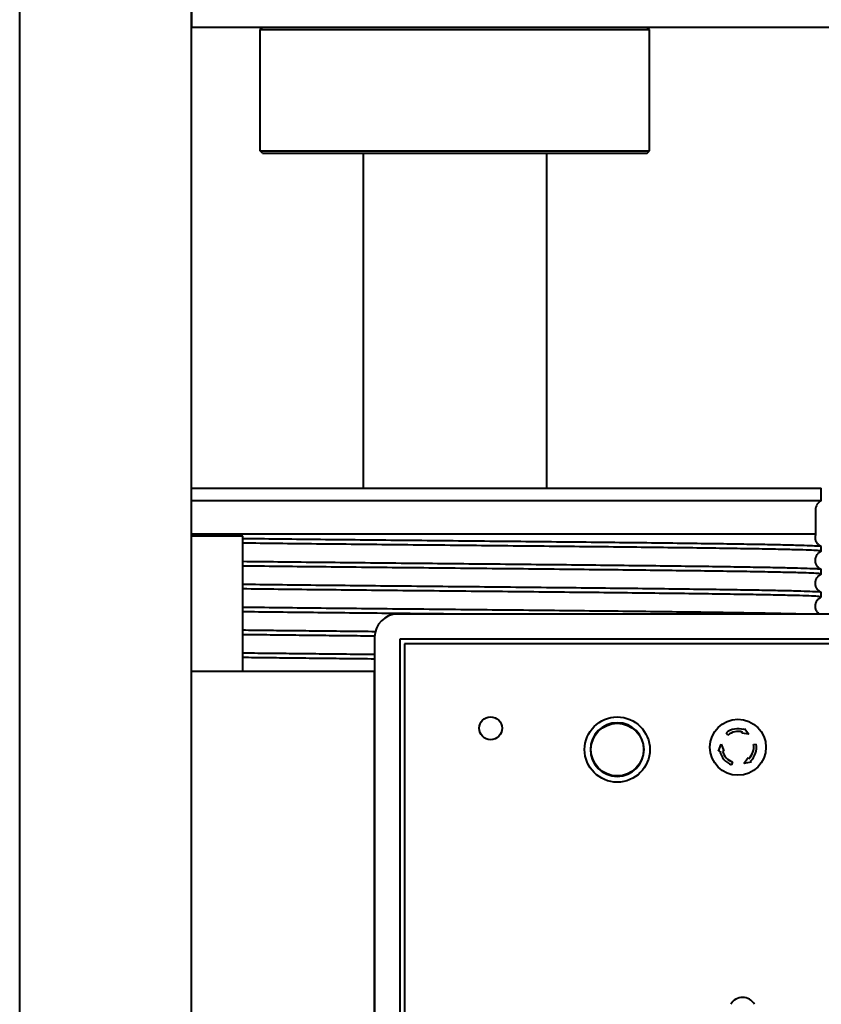
# Model space of a CAD drawing. Units: millimetres. Extents: x 0 to 630, y 0 to 297.
# Drawn here: x 462 to 498, y 206 to 249 of the extents above; entities that cross this region are included whole.
import ezdxf

# ---------------------------------------------------------------- set-up
doc = ezdxf.new("R2010")
doc.units = ezdxf.units.MM
doc.linetypes.add('K5LT_BASIC', pattern=[0])
doc.layers.add('Системный слой', color=7, linetype='Continuous')

msp = doc.modelspace()

# ---------------------------------------------------------------- linework, layer by layer
at = {"layer": 'Системный слой', "color": 150, "linetype": 'K5LT_BASIC', "lineweight": 40, "true_color": 0x0080ff}
for p, q in [((462.4983, 44.2331), (462.4983, 259.2331)), ((469.9983, 59.2331), (469.9983, 259.2331)), ((469.9983, 250.8731), (469.9983, 248.8731)), ((515.9983, 248.8731), (469.9983, 248.8731)), ((472.9983, 248.7731), (473.0983, 248.8731)), ((472.9983, 243.4731), (472.9983, 248.7731)), ((472.9983, 248.7731), (481.4983, 248.7731)), ((481.4983, 248.7731), (489.9983, 248.7731)), ((489.9983, 248.7731), (489.8983, 248.8731)), ((489.9983, 243.4731), (489.9983, 248.7731)), ((473.0983, 243.3731), (472.9983, 243.4731)), ((472.9983, 243.4731), (481.4983, 243.4731)), ((473.0983, 243.3731), (481.4983, 243.3731)), ((477.4983, 243.3731), (477.4983, 228.7331)), ((481.4983, 243.4731), (489.9983, 243.4731)), ((481.4983, 243.3731), (489.8983, 243.3731)), ((485.4983, 243.3731), (485.4983, 228.7331)), ((489.8983, 243.3731), (489.9983, 243.4731)), ((469.9983, 228.7331), (490.758, 228.7331)), ((490.758, 228.7331), (497.4983, 228.7331)), ((497.4983, 228.1831), (497.4983, 228.7331)), ((490.758, 228.1831), (469.9983, 228.1831)), ((497.4983, 228.1831), (490.758, 228.1831)), ((497.2483, 227.78), (497.2483, 226.7331)), ((472.1319, 226.7331), (469.9983, 226.7331)), ((472.2319, 226.6331), (469.9983, 226.6331)), ((472.1319, 226.7331), (472.2319, 226.6331)), ((497.2748, 226.7331), (472.1319, 226.7331)), ((472.2319, 226.6331), (472.2319, 220.7331)), ((497.4983, 225.9844), (497.4983, 226.1782)), ((497.4983, 224.9844), (497.4983, 225.1782)), ((497.4983, 223.9844), (497.4983, 224.1782)), ((506.9983, 223.2331), (478.9983, 223.2331)), ((477.9983, 222.2331), (477.9983, 184.2331)), ((479.0983, 222.1331), (479.0983, 184.3331)), ((506.8983, 222.1331), (479.0983, 222.1331)), ((479.2983, 221.9331), (479.2983, 184.5331)), ((506.6983, 221.9331), (479.2983, 221.9331)), ((469.9983, 220.7331), (477.3983, 220.7331)), ((477.3983, 220.7331), (477.9983, 220.7331)), ((477.9983, 185.7331), (477.9983, 220.7331)), ((494.1149, 218.1848), (494.1436, 218.2375)), ((494.1436, 218.2375), (494.3458, 217.9892)), ((493.4196, 217.9432), (493.3424, 218.0352)), ((493.4199, 217.9429), (493.4196, 217.9432)), ((494.0274, 218.0241), (494.0275, 218.0245)), ((494.3455, 217.9888), (494.0274, 218.0241)), ((494.0275, 218.0245), (494.0563, 218.0772)), ((494.3458, 217.9892), (494.0275, 218.0245)), ((494.3455, 217.9888), (494.3458, 217.9892)), ((493.0104, 217.2454), (493.1243, 217.5446)), ((493.1243, 217.5446), (493.2529, 217.2513)), ((493.1248, 217.5445), (493.1243, 217.5446)), ((493.1248, 217.5445), (493.2532, 217.2514)), ((494.5429, 217.5341), (494.5433, 217.5342)), ((494.5433, 217.5342), (494.6615, 217.555)), ((493.0704, 217.2469), (493.0104, 217.2454)), ((493.2529, 217.2513), (493.1928, 217.2499)), ((493.2532, 217.2514), (493.2529, 217.2513)), ((494.1199, 216.7095), (494.3095, 216.9673)), ((494.12, 216.7091), (494.3098, 216.967)), ((494.3095, 216.9673), (494.3098, 216.967)), ((494.3098, 216.967), (494.341, 216.9158)), ((493.6272, 216.7655), (493.5862, 216.6527)), ((493.6274, 216.7659), (493.6272, 216.7655)), ((494.1199, 216.7095), (494.12, 216.7091)), ((494.4362, 216.76), (494.12, 216.7091)), ((494.4049, 216.8113), (494.4362, 216.76))]:
    msp.add_line(p, q, dxfattribs=at)
for centre, radius in [((483.0618, 218.2455), 0.5), ((488.5933, 217.3126), 1.425), ((493.8634, 217.4143), 1.225), ((488.5933, 217.3126), 1.1492)]:
    msp.add_circle(centre, radius, dxfattribs=at)
for centre, radius, start, end in [((497.6983, 227.78), 0.45, 116.3878, 180), ((478.9983, 222.2331), 1, 90, 180), ((488.5933, 217.3126), 1.1725, 90, 270), ((488.5933, 217.3126), 1.1725, 270, 90), ((493.8634, 217.4143), 0.8105, 71.92224, 130), ((493.8634, 217.4143), 0.6904, 73.77779, 130), ((493.8634, 217.4143), 0.69, 73.78512, 130), ((493.8634, 217.4143), 0.69, 313.78512, 10), ((493.8634, 217.4143), 0.6904, 313.77779, 10), ((493.8634, 217.4143), 0.8105, 311.92224, 10), ((493.8634, 217.4143), 0.8105, 191.92224, 250), ((493.8634, 217.4143), 0.6904, 193.77779, 250), ((493.8634, 217.4143), 0.69, 193.78512, 250), ((494.0676, 205.8817), 0.6, 30, 150)]:
    msp.add_arc(centre, radius, start, end, dxfattribs=at)
for points in [[(497.4951, 226.1814), (497.4829, 226.1875), (497.389, 226.1996), (497.0413, 226.2177), (496.4914, 226.2359), (495.7465, 226.2541), (494.8161, 226.2722), (493.7125, 226.2904), (492.4499, 226.3086), (491.0449, 226.3267), (489.5156, 226.3449), (487.8821, 226.363), (486.1654, 226.3812), (484.3881, 226.3994), (482.5731, 226.4175), (480.7442, 226.4357), (478.9251, 226.4539), (477.1394, 226.472), (475.4105, 226.4902), (473.7608, 226.5084), (472.7281, 226.5205), (472.2319, 226.5265)], [(497.4983, 225.9844), (497.4983, 225.9905), (497.4275, 226.0028), (497.1101, 226.0211), (496.5859, 226.0394), (495.8617, 226.0578), (494.9471, 226.0761), (493.8543, 226.0944), (492.5978, 226.1128), (491.1942, 226.1311), (489.662, 226.1494), (488.0217, 226.1678), (486.2949, 226.1861), (484.5046, 226.2044), (482.6744, 226.2228), (480.8287, 226.2411), (478.9918, 226.2594), (477.1881, 226.2778), (475.4416, 226.2961), (473.7753, 226.3144), (472.7327, 226.3266), (472.2319, 226.3327)], [(497.4983, 226.1782), (497.4983, 226.1787), (497.4978, 226.1798), (497.4962, 226.1809), (497.4951, 226.1814)], [(497.4951, 225.9812), (497.4962, 225.9818), (497.4978, 225.9828), (497.4983, 225.9839), (497.4983, 225.9844)], [(497.4951, 225.1814), (497.4829, 225.1875), (497.389, 225.1996), (497.0413, 225.2177), (496.4914, 225.2359), (495.7465, 225.2541), (494.8161, 225.2722), (493.7125, 225.2904), (492.4499, 225.3086), (491.0449, 225.3267), (489.5156, 225.3449), (487.8821, 225.363), (486.1654, 225.3812), (484.3881, 225.3994), (482.5731, 225.4175), (480.7442, 225.4357), (478.9251, 225.4539), (477.1394, 225.472), (475.4105, 225.4902), (473.7608, 225.5084), (472.7281, 225.5205), (472.2319, 225.5265)], [(497.4983, 224.9844), (497.4983, 224.9905), (497.4275, 225.0028), (497.1101, 225.0211), (496.5859, 225.0394), (495.8617, 225.0578), (494.9471, 225.0761), (493.8543, 225.0944), (492.5978, 225.1128), (491.1942, 225.1311), (489.662, 225.1494), (488.0217, 225.1678), (486.2949, 225.1861), (484.5046, 225.2044), (482.6744, 225.2228), (480.8287, 225.2411), (478.9918, 225.2594), (477.1881, 225.2778), (475.4416, 225.2961), (473.7753, 225.3144), (472.7327, 225.3266), (472.2319, 225.3327)], [(497.4983, 225.1782), (497.4983, 225.1787), (497.4978, 225.1798), (497.4962, 225.1809), (497.4951, 225.1814)], [(497.4951, 224.9812), (497.4962, 224.9818), (497.4978, 224.9828), (497.4983, 224.9839), (497.4983, 224.9844)], [(497.4951, 224.1814), (497.4829, 224.1875), (497.389, 224.1996), (497.0413, 224.2177), (496.4914, 224.2359), (495.7465, 224.2541), (494.8161, 224.2722), (493.7125, 224.2904), (492.4499, 224.3086), (491.0449, 224.3267), (489.5156, 224.3449), (487.8821, 224.363), (486.1654, 224.3812), (484.3881, 224.3994), (482.5731, 224.4175), (480.7442, 224.4357), (478.9251, 224.4539), (477.1394, 224.472), (475.4105, 224.4902), (473.7608, 224.5084), (472.7281, 224.5205), (472.2319, 224.5265)], [(497.4983, 223.9844), (497.4983, 223.9905), (497.4275, 224.0028), (497.1101, 224.0211), (496.5859, 224.0394), (495.8617, 224.0578), (494.9471, 224.0761), (493.8543, 224.0944), (492.5978, 224.1128), (491.1942, 224.1311), (489.662, 224.1494), (488.0217, 224.1678), (486.2949, 224.1861), (484.5046, 224.2044), (482.6744, 224.2228), (480.8287, 224.2411), (478.9918, 224.2594), (477.1881, 224.2778), (475.4416, 224.2961), (473.7753, 224.3144), (472.7327, 224.3266), (472.2319, 224.3327)], [(497.4983, 224.1782), (497.4983, 224.1787), (497.4978, 224.1798), (497.4962, 224.1809), (497.4951, 224.1814)], [(497.4951, 223.9812), (497.4962, 223.9818), (497.4978, 223.9828), (497.4983, 223.9839), (497.4983, 223.9844)], [(496.5562, 223.2331), (496.3485, 223.2392), (495.8663, 223.2514), (494.9524, 223.2698), (493.86, 223.2881), (492.6038, 223.3065), (491.2002, 223.3248), (489.668, 223.3431), (488.0274, 223.3615), (486.3002, 223.3798), (484.5093, 223.3981), (482.6785, 223.4165), (480.8321, 223.4348), (478.9945, 223.4532), (477.1901, 223.4715), (475.4428, 223.4898), (473.7759, 223.5082), (472.7328, 223.5204), (472.2319, 223.5265)], [(481.6329, 223.2331), (481.0764, 223.2386), (479.9629, 223.2497), (478.3093, 223.2663), (476.6904, 223.2829), (475.1238, 223.2995), (473.6266, 223.3161), (472.6856, 223.3272), (472.2319, 223.3327)], [(478.0251, 222.463), (477.6098, 222.4673), (476.7865, 222.4757), (475.5816, 222.4884), (474.4143, 222.5011), (473.2921, 222.5138), (472.5787, 222.5223), (472.2319, 222.5265)], [(477.999, 222.2695), (477.5855, 222.2737), (476.7661, 222.2822), (475.5667, 222.2948), (474.4047, 222.3075), (473.2875, 222.3201), (472.5772, 222.3285), (472.2319, 222.3327)], [(477.9983, 221.4633), (477.5849, 221.4675), (476.7656, 221.476), (475.5663, 221.4886), (474.4045, 221.5012), (473.2874, 221.5139), (472.5772, 221.5223), (472.2319, 221.5265)], [(477.9983, 221.2695), (477.5849, 221.2738), (476.7656, 221.2822), (475.5663, 221.2948), (474.4045, 221.3075), (473.2874, 221.3201), (472.5772, 221.3285), (472.2319, 221.3327)]]:
    msp.add_open_spline(points, degree=3, dxfattribs=at)
for points, knots in [([(497.4951, 226.1814), (497.4792, 226.1893), (497.4617, 226.1991), (497.4268, 226.223), (497.4109, 226.2353), (497.3814, 226.2621), (497.3678, 226.276), (497.3428, 226.3054), (497.3313, 226.3207), (497.3106, 226.3526), (497.3013, 226.3691), (497.2848, 226.4031), (497.2777, 226.4206), (497.2657, 226.4562), (497.2608, 226.4744), (497.2534, 226.5111), (497.2509, 226.5297), (497.2481, 226.5671), (497.2479, 226.5858), (497.2499, 226.6231), (497.252, 226.6417), (497.2585, 226.6784), (497.263, 226.6966), (497.2704, 226.7206), (497.2725, 226.7269), (497.2748, 226.7331)], [0, 0, 0, 0, 1.9761266, 1.9761266, 3.4676683, 3.4676683, 4.7477555, 4.7477555, 5.9359128, 5.9359128, 7.0742646, 7.0742646, 8.184448, 8.184448, 9.2789427, 9.2789427, 10.3648287, 10.3648287, 11.44676, 11.44676, 12.5284017, 12.5284017, 13.6133295, 13.6133295, 14.0015177, 14.0015177, 14.0015177, 14.0015177]), ([(497.4951, 225.1814), (497.4792, 225.1893), (497.4617, 225.1991), (497.4268, 225.223), (497.4109, 225.2353), (497.3814, 225.2621), (497.3678, 225.276), (497.3428, 225.3054), (497.3313, 225.3207), (497.3106, 225.3526), (497.3013, 225.3691), (497.2848, 225.4031), (497.2777, 225.4206), (497.2657, 225.4562), (497.2608, 225.4744), (497.2534, 225.5111), (497.2509, 225.5297), (497.2481, 225.5671), (497.2479, 225.5858), (497.2499, 225.6231), (497.252, 225.6417), (497.2585, 225.6784), (497.263, 225.6966), (497.274, 225.7321), (497.2806, 225.7495), (497.2959, 225.7833), (497.3046, 225.7996), (497.3238, 225.831), (497.3344, 225.8461), (497.3571, 225.8746), (497.3694, 225.8881), (497.3949, 225.9133), (497.4084, 225.9249), (497.4359, 225.9463), (497.4501, 225.9558), (497.4745, 225.9706), (497.4851, 225.9763), (497.4951, 225.9812)], [0, 0, 0, 0, 1.9761266, 1.9761266, 3.4676683, 3.4676683, 4.7477555, 4.7477555, 5.9359128, 5.9359128, 7.0742646, 7.0742646, 8.184448, 8.184448, 9.2789427, 9.2789427, 10.3648287, 10.3648287, 11.44676, 11.44676, 12.5284017, 12.5284017, 13.6133295, 13.6133295, 14.7058604, 14.7058604, 15.8121942, 15.8121942, 16.9424304, 16.9424304, 18.1145915, 18.1145915, 19.3630605, 19.3630605, 20.7510333, 20.7510333, 22, 22, 22, 22]), ([(497.4951, 224.1814), (497.4792, 224.1893), (497.4617, 224.1991), (497.4268, 224.223), (497.4109, 224.2353), (497.3814, 224.2621), (497.3678, 224.276), (497.3428, 224.3054), (497.3313, 224.3207), (497.3106, 224.3526), (497.3013, 224.3691), (497.2848, 224.4031), (497.2777, 224.4206), (497.2657, 224.4562), (497.2608, 224.4744), (497.2534, 224.5111), (497.2509, 224.5297), (497.2481, 224.5671), (497.2479, 224.5858), (497.2499, 224.6231), (497.252, 224.6417), (497.2585, 224.6784), (497.263, 224.6966), (497.274, 224.7321), (497.2806, 224.7495), (497.2959, 224.7833), (497.3046, 224.7996), (497.3238, 224.831), (497.3344, 224.8461), (497.3571, 224.8746), (497.3694, 224.8881), (497.3949, 224.9133), (497.4084, 224.9249), (497.4359, 224.9463), (497.4501, 224.9558), (497.4745, 224.9706), (497.4851, 224.9763), (497.4951, 224.9812)], [0, 0, 0, 0, 1.9761266, 1.9761266, 3.4676683, 3.4676683, 4.7477555, 4.7477555, 5.9359128, 5.9359128, 7.0742646, 7.0742646, 8.184448, 8.184448, 9.2789427, 9.2789427, 10.3648287, 10.3648287, 11.44676, 11.44676, 12.5284017, 12.5284017, 13.6133295, 13.6133295, 14.7058604, 14.7058604, 15.8121942, 15.8121942, 16.9424304, 16.9424304, 18.1145915, 18.1145915, 19.3630605, 19.3630605, 20.7510333, 20.7510333, 22, 22, 22, 22]), ([(497.4145, 223.2331), (497.4081, 223.2382), (497.4015, 223.2439), (497.3814, 223.2621), (497.3678, 223.276), (497.3428, 223.3054), (497.3313, 223.3207), (497.3106, 223.3526), (497.3013, 223.3691), (497.2848, 223.4031), (497.2777, 223.4206), (497.2657, 223.4562), (497.2608, 223.4744), (497.2534, 223.5111), (497.2509, 223.5297), (497.2481, 223.5671), (497.2479, 223.5858), (497.2499, 223.6231), (497.252, 223.6417), (497.2585, 223.6784), (497.263, 223.6966), (497.274, 223.7321), (497.2806, 223.7495), (497.2959, 223.7833), (497.3046, 223.7996), (497.3238, 223.831), (497.3344, 223.8461), (497.3571, 223.8746), (497.3694, 223.8881), (497.3949, 223.9133), (497.4084, 223.9249), (497.4359, 223.9463), (497.4501, 223.9558), (497.4745, 223.9706), (497.4851, 223.9763), (497.4951, 223.9812)], [2.8573638, 2.8573638, 2.8573638, 2.8573638, 3.4676683, 3.4676683, 4.7477555, 4.7477555, 5.9359128, 5.9359128, 7.0742646, 7.0742646, 8.184448, 8.184448, 9.2789427, 9.2789427, 10.3648287, 10.3648287, 11.44676, 11.44676, 12.5284017, 12.5284017, 13.6133295, 13.6133295, 14.7058604, 14.7058604, 15.8121942, 15.8121942, 16.9424304, 16.9424304, 18.1145915, 18.1145915, 19.3630605, 19.3630605, 20.7510333, 20.7510333, 22, 22, 22, 22])]:
    msp.add_open_spline(points, degree=3, knots=knots, dxfattribs=at)

doc.saveas('drawing.dxf')
